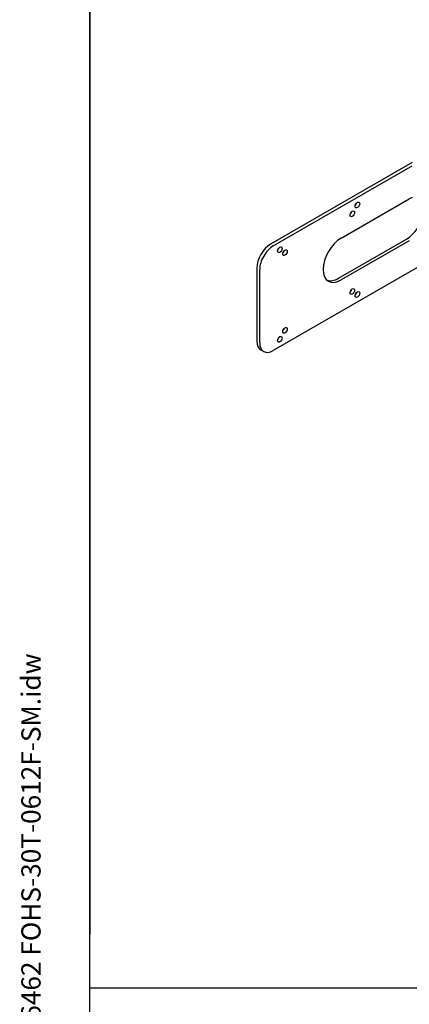
# Model space of a CAD drawing. Units: millimetres. Extents: x 171 to 2299, y 21 to 2996.
# Drawn here: x 171 to 505, y 1708 to 2553 of the extents above; entities that cross this region are included whole.
import ezdxf
from ezdxf.enums import TextEntityAlignment as Align

# ---------------------------------------------------------------- set-up
doc = ezdxf.new("R2010")
doc.units = ezdxf.units.MM
doc.header["$LTSCALE"] = 11
for name, color, linetype, lineweight in [('Sketch Geometry(Hillmar_metric)', 7, 'Continuous', 25), ('Symbols(Hillmar_metric)', 7, 'Continuous', 18), ('Visible Edges(Hillmar_metric)', 7, 'Continuous', 25)]:
    doc.layers.add(name, color=color, linetype=linetype, lineweight=lineweight)
doc.styles.add('Hillmar_metric_title_block', font='arial.ttf')
doc.styles.add('Text Style48', font='arial.ttf')
doc.styles.add('Text Style95', font='arial.ttf')
doc.styles.add('Text Style96', font='arialbd.ttf')

# ---------------------------------------------------------------- blocks, each defined once
blk = doc.blocks.new('Borders Default Border')
at = {"layer": 'Sketch Geometry(Hillmar_metric)', "flags": 128}
blk.add_lwpolyline([(21, 12), (21, 272.4), (209, 272.4), (209, 12), (21, 12)], dxfattribs=at)
blk = doc.blocks.new('Title Blocks Hillmar_Metric')
at = {"layer": 'Symbols(Hillmar_metric)', "color": 7}
for tag, p, height, rotation, style in [('<Line1>_001', (108.293, 267.851), 2.5, 0.23438, 'Text Style96'), ('<Line2>_001', (108.244, 263.476), 2.5, 0.23438, 'Text Style96'), ('<Line3>_001', (100.786, 259.069), 2.5, 0.23438, 'Text Style96'), ('<Line4>_001', (114.698, 254.762), 2.5, 0.23438, 'Text Style96'), ('<Line5>_001', (117.669, 250.389), 2.5, 0.23438, 'Text Style96'), ('<Form_Number>_001', (169.793, 249.936), 2.5, 0.23438, 'Text Style48'), ('<Page>_001', (153.841, 242.551), 2.2, 0.23438, 'Text Style95'), ('FILENAME_AND_PATH_001', (21.589, 14.111), 1.5, 90, 'Hillmar_metric_title_block')]:
    blk.add_attdef(tag, p, '', height=height, rotation=rotation, dxfattribs=dict(at, style=style))
at = {"layer": 'Symbols(Hillmar_metric)', "color": 7, "style": 'Text Style48'}
for tag, p in [('<Sheet_Number>', (169.919, 266.17)), ('<Job_Number>', (169.919, 258.67)), ('<Document_Package_Number.>', (169.919, 243.67))]:
    blk.add_attdef(tag, text='', height=2.5, rotation=0.23438, dxfattribs=at).set_placement(p, align=Align.MIDDLE_LEFT)
at = {"layer": 'Symbols(Hillmar_metric)', "color": 7}
for tag, height, style, p in [('<Document_Package_Number_Rev..>', 2.5, 'Text Style48', (208.419, 243.67)), ('<Date>', 2.2, 'Text Style95', (138.419, 243.67))]:
    blk.add_attdef(tag, text='', height=height, rotation=0.23438, dxfattribs=dict(at, style=style)).set_placement(p, align=Align.MIDDLE_CENTER)

msp = doc.modelspace()

# ---------------------------------------------------------------- linework, layer by layer
at = {"layer": 'Sketch Geometry(Hillmar_metric)'}
for p, q in [((230.9942, 2666.4001), (230.9942, 1768.1164)), ((230.9942, 272.1824), (230.9942, 1768.1164)), ((230.9942, 1722.0553), (1250.8624, 1722.0553))]:
    msp.add_line(p, q, dxfattribs=at)
at = {"layer": 'Visible Edges(Hillmar_metric)'}
for p, q in [((507.7022, 2430.4004), (386.0617, 2360.1712)), ((388.5313, 2358.7454), (507.7022, 2427.5488)), ((446.8676, 2365.4815), (505.2039, 2399.162)), ((444.398, 2330.9815), (502.7343, 2364.662)), ((505.2039, 2363.2362), (446.8676, 2329.5557)), ((541.1482, 2357.0443), (388.5313, 2268.9308)), ((374.3944, 2339.963), (374.3944, 2277.0927)), ((376.864, 2275.6669), (376.864, 2338.5371)), ((377.8117, 2269.5394), (380.2813, 2268.1136))]:
    msp.add_line(p, q, dxfattribs=at)
for centre, major_axis, start_param, end_param in [((505.2039, 2381.1991), (11, 19.0526), 0.62409965, 0.78539816), ((458.2276, 2395.3516), (1.375, 2.3816), 4.25685358, 5.16792438), ((453.8276, 2387.7306), (1.375, 2.3816), 4.25685358, 5.16792438), ((502.7343, 2382.6249), (11, 19.0526), 3.92699082, 4.57805331), ((386.0617, 2346.699), (-8.25, -14.2894), 3.92699082, 5.49778714), ((388.5313, 2345.2732), (8.25, 14.2894), 0.78539816, 2.35619449), ((446.8676, 2347.5186), (-11, -19.0526), 3.92699082, 7.06858347), ((391.6776, 2356.9289), (1.375, 2.3816), 4.25685358, 5.16792438), ((396.0776, 2354.3886), (1.375, 2.3816), 4.25685358, 5.16792438), ((444.398, 2348.9444), (-11, -19.0526), 0.11249029, 0.78539816), ((453.8276, 2321.0466), (1.375, 2.3816), 4.25685358, 5.16792438), ((458.2276, 2318.5063), (1.375, 2.3816), 4.25685358, 5.16792438), ((396.0776, 2287.7046), (1.375, 2.3816), 4.25685358, 5.16792438), ((386.0617, 2283.8288), (-8.25, -14.2894), 5.49778714, 6.28318531), ((388.5313, 2282.403), (-8.25, -14.2894), 5.49778714, 7.06858347), ((391.6776, 2280.0836), (1.375, 2.3816), 4.25685358, 5.16792438)]:
    msp.add_ellipse(centre, major_axis=major_axis, ratio=0.57735027, start_param=start_param, end_param=end_param, dxfattribs=at)
for centre in [(460.6971, 2393.9258), (456.2971, 2386.3047), (394.1471, 2355.5031), (398.5471, 2352.9628), (456.2971, 2319.6208), (460.6971, 2317.0804), (394.1471, 2278.6578), (398.5471, 2286.2788)]:
    msp.add_ellipse(centre, major_axis=(1.375, 2.3816), ratio=0.57735027, dxfattribs=at)

# ---------------------------------------------------------------- block references
ref = msp.add_blockref('Title Blocks Hillmar_Metric', (-48.608, 8.0286), dxfattribs=dict(xscale=11, yscale=11, zscale=11))
ref.add_attrib('FILENAME_AND_PATH_001', 'C:\\Vault_Workspace\\Hillmar\\HILLMAR PRODUCTION\\06 CABLE REEL\\CABLE REEL PART\\0700-6\\07006008 CRPRTS\\02 SPC-SHT-CRPRTS\\08 FOHS\\76462 FOHS-30T-0612F-SM.idw', (188.873, 163.2472), dxfattribs={"layer": 'Symbols(Hillmar_metric)', "color": 7, "height": 16.5000007, "rotation": 90, "style": 'Hillmar_metric_title_block'})
at = {"xscale": 11, "yscale": 11, "zscale": 11}
msp.add_blockref('Borders Default Border', (0, 0), dxfattribs=at)

doc.saveas('drawing.dxf')
